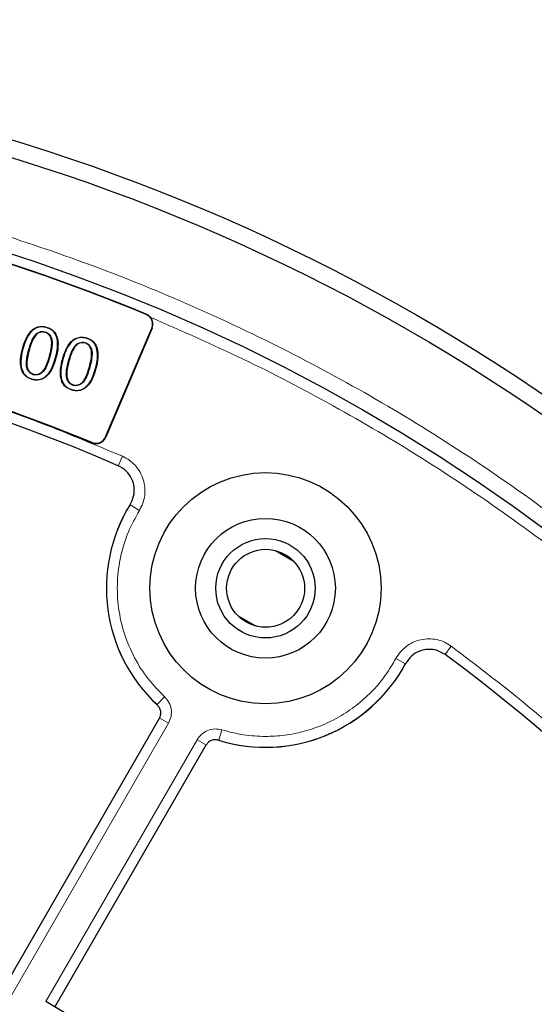
# Model space of a CAD drawing. Units: millimetres. Extents: x 0 to 420, y 0 to 297.
# Drawn here: x 140 to 154, y 229 to 255 of the extents above; entities that cross this region are included whole.
import ezdxf

# ---------------------------------------------------------------- set-up
doc = ezdxf.new("R2010")
doc.units = ezdxf.units.MM

msp = doc.modelspace()

# ---------------------------------------------------------------- linework, layer by layer
at = {"color": 8, "linetype": 'Continuous', "lineweight": 18}
for p, q in [((143.2258, 247.239), (143.222, 247.2298)), ((143.3702, 246.8674), (143.3794, 246.8635)), ((140.0969, 246.2737), (140.1078, 246.2708)), ((141.1584, 245.9893), (141.1692, 245.9864)), ((142.1422, 243.9742), (142.1513, 243.9703)), ((141.7791, 243.818), (141.7829, 243.8272)), ((142.5908, 243.4621), (142.4765, 243.2005)), ((143.0413, 242.0217), (142.7983, 242.1716)), ((151.1632, 238.1852), (151.3326, 238.415)), ((149.8599, 238.085), (150.1112, 237.9495)), ((143.7107, 237.0709), (143.5162, 236.8619)), ((143.8163, 236.3673), (136.2114, 223.1952)), ((143.8163, 236.3673), (143.569, 236.51)), ((145.2377, 236.1893), (145.1539, 235.9163)), ((140.5572, 228.969), (144.5755, 235.9289)), ((144.5755, 235.9289), (144.8228, 235.7861))]:
    msp.add_line(p, q, dxfattribs=at)
at = {"color": 7, "linetype": 'Continuous', "lineweight": 25}
for p, q in [((140.5305, 246.7673), (140.5276, 246.7565)), ((140.5638, 246.8836), (140.5668, 246.8944)), ((142.1422, 243.9742), (143.3702, 246.8674)), ((143.3794, 246.8635), (142.1513, 243.9703)), ((140.3102, 246.7166), (140.3175, 246.7081)), ((141.5919, 246.4829), (141.589, 246.4721)), ((141.6252, 246.5992), (141.6282, 246.61)), ((139.9463, 246.314), (139.9355, 246.3169)), ((141.3716, 246.4322), (141.379, 246.4237)), ((140.6635, 246.122), (140.6526, 246.1249)), ((140.8138, 246.0817), (140.8246, 246.0788)), ((141.0078, 246.0296), (140.9969, 246.0325)), ((139.9323, 245.731), (139.922, 245.7265)), ((141.7249, 245.8376), (141.7141, 245.8405)), ((141.8752, 245.7973), (141.8861, 245.7944)), ((140.1966, 245.513), (140.1936, 245.5022)), ((140.2276, 245.629), (140.2305, 245.6398)), ((140.9938, 245.4466), (140.9835, 245.4421)), ((141.258, 245.2286), (141.2551, 245.2178)), ((141.289, 245.3446), (141.292, 245.3554)), ((146.66, 240.9542), (147.1323, 240.6814)), ((145.6652, 239.2191), (146.1268, 238.9525)), ((135.9679, 223.3253), (143.5738, 236.4992)), ((144.811, 235.7849), (140.7937, 228.8266))]:
    msp.add_line(p, q, dxfattribs=at)
for centre, radius in [((124.4648, 201.9729), 52.1429), ((124.4648, 201.9729), 51.6914), ((124.4648, 201.9729), 49.2485), ((146.3934, 239.9543), 3.0714), ((146.3934, 239.9543), 1.8571), ((146.3934, 239.9543), 1.3214), ((146.3965, 239.9525), 1.0357)]:
    msp.add_circle(centre, radius, dxfattribs=at)
at = {"color": 8, "linetype": 'Continuous', "lineweight": 18}
msp.add_circle((124.4648, 201.9729), 49.2471, dxfattribs=at)
at = {"color": 7, "linetype": 'Continuous', "lineweight": 25}
for centre, radius, start, end in [((124.4648, 201.9729), 75, 318.781776, 70.009791), ((124.4648, 201.9729), 48.99, 67.48802, 83), ((124.4648, 201.9729), 48.9999, 67.48802, 83), ((143.1164, 246.9751), 0.2757, 337, 67.48802), ((143.1164, 246.9751), 0.2857, 337, 37.82965), ((124.4648, 201.9729), 45, 66.4046, 118.15201), ((124.4648, 201.9729), 45.2857, 67.52168, 83), ((124.4648, 201.9729), 45.2957, 67.52168, 83), ((141.8883, 244.082), 0.2857, 247.52168, 337), ((141.8883, 244.082), 0.2757, 247.52168, 337), ((146.3934, 239.9543), 4.2286, 148.23051, 227.2035), ((124.4648, 201.9729), 45, 1.84883, 53.5954), ((146.3934, 239.9543), 4.2286, 252.7965, 331.76949), ((124.4648, 201.9729), 31.4286, 0.7992, 59.2008)]:
    msp.add_arc(centre, radius, start, end, dxfattribs=at)
at = {"color": 8, "linetype": 'Continuous', "lineweight": 18}
for centre, radius, start, end in [((124.4648, 201.9729), 71.0491, 318.823129, 69.968438), ((146.3934, 239.9543), 4.2239, 148.33561, 227.06456), ((146.3934, 239.9543), 4.2239, 252.93544, 331.66439)]:
    msp.add_arc(centre, radius, start, end, dxfattribs=at)
for points, knots in [([(89.3794, 237.1365), (90.0476, 237.7819), (91.3936, 239.082), (93.5624, 240.896), (95.8531, 242.6134), (98.2695, 244.2112), (100.8025, 245.6816), (103.4429, 247.0115), (106.1785, 248.1903), (108.9941, 249.2076), (111.8762, 250.0562), (114.8097, 250.7301), (117.7787, 251.225), (120.7666, 251.5389), (123.7574, 251.6714), (126.7359, 251.6241), (129.6838, 251.4007), (132.5862, 251.0069), (135.4289, 250.4499), (138.2021, 249.7374), (140.8951, 248.8785), (143.5114, 247.878), (146.0675, 246.7324), (148.5775, 245.4325), (151.0406, 243.9724), (153.4427, 242.3533), (155.7713, 240.5767), (158.0115, 238.6475), (160.1485, 236.5723), (162.167, 234.3614), (164.0551, 232.0244), (165.8015, 229.573), (167.3963, 227.0202), (168.831, 224.3806), (170.0994, 221.6688), (171.197, 218.8996), (172.1202, 216.091), (172.8683, 213.2593), (173.4437, 210.4201), (173.8457, 207.5855), (174.0932, 204.7689), (174.1234, 202.8978), (174.1384, 201.9689)], [0, 0, 0, 0, 0.02382044, 0.04798099, 0.07245561, 0.09721613, 0.12223278, 0.14753125, 0.17299386, 0.19858433, 0.22426561, 0.25, 0.27573396, 0.30141503, 0.3270055, 0.35246833, 0.37776722, 0.40278346, 0.42754378, 0.45201841, 0.47617925, 0.5, 0.52382034, 0.54798099, 0.57245561, 0.59721613, 0.62223278, 0.64753125, 0.67299386, 0.69858433, 0.72426561, 0.75, 0.77573396, 0.80141503, 0.8270055, 0.85246833, 0.87776722, 0.90278346, 0.92754378, 0.95201841, 0.97617936, 1, 1, 1, 1]), ([(103.1121, 241.8974), (103.8526, 242.2784), (105.3337, 243.0405), (107.6458, 244.0323), (110.0204, 244.9086), (112.4677, 245.6553), (114.9638, 246.2659), (117.5072, 246.7359), (120.079, 247.0609), (122.6707, 247.238), (125.2684, 247.2666), (127.8578, 247.1461), (130.4305, 246.8789), (132.967, 246.4678), (135.4658, 245.9172), (137.9023, 245.2315), (140.2857, 244.4259), (141.8224, 243.7834), (142.5908, 243.4621)], [0, 0, 0, 0, 0.061102, 0.1222049, 0.1844889, 0.2467746, 0.3098725, 0.3729723, 0.4364852, 0.5, 0.5635129, 0.6270277, 0.6901257, 0.7532254, 0.8155094, 0.8777951, 0.9388971, 1, 1, 1, 1]), ([(143.3421, 247.1503), (144.1665, 246.7904), (145.8153, 246.0705), (148.2236, 244.8118), (150.5779, 243.4222), (152.8734, 241.8834), (155.0884, 240.2111), (157.2181, 238.4033), (159.2459, 236.4731), (161.1638, 234.4253), (162.9616, 232.2713), (164.6292, 230.0225), (166.1627, 227.6876), (167.5516, 225.2846), (168.7973, 222.818), (169.8906, 220.3119), (170.8371, 217.7654), (171.6364, 215.1872), (172.2928, 212.5689), (172.807, 209.9013), (173.1747, 207.192), (173.3916, 204.4371), (173.4532, 201.6623), (173.3558, 198.8705), (173.0991, 196.0827), (172.682, 193.3082), (172.1071, 190.5621), (171.3771, 187.8593), (170.4964, 185.2083), (169.4725, 182.6287), (168.3105, 180.1213), (167.0207, 177.7109), (165.6168, 175.3842), (164.5819, 173.9125), (164.0645, 173.1767)], [0, 0, 0, 0, 0.0305532, 0.061106, 0.0922491, 0.1233914, 0.1549405, 0.1864888, 0.2182448, 0.25, 0.281756, 0.3135112, 0.3450603, 0.3766086, 0.4077517, 0.438894, 0.4694474, 0.5, 0.5305534, 0.561106, 0.5922491, 0.6233914, 0.6549405, 0.6864888, 0.7182448, 0.75, 0.781756, 0.8135112, 0.8450603, 0.8766086, 0.9077517, 0.938894, 0.9694472, 1, 1, 1, 1]), ([(142.5908, 243.4621), (142.6542, 243.4296), (142.7813, 243.3645), (142.94, 243.2185), (143.0661, 243.0446), (143.1519, 242.8472), (143.194, 242.6362), (143.1896, 242.4214), (143.1423, 242.2107), (143.075, 242.0846), (143.0413, 242.0217)], [0, 0, 0, 0, 0.1247575, 0.2499493, 0.3746364, 0.4998829, 0.6250203, 0.7497532, 0.875077, 1, 1, 1, 1]), ([(143.0413, 242.0217), (142.9377, 241.8345), (142.7258, 241.4515), (142.5301, 240.8088), (142.4378, 240.1249), (142.47, 239.4238), (142.6251, 238.7393), (142.8957, 238.1044), (143.2551, 237.5369), (143.5611, 237.2239), (143.7107, 237.0709)], [0, 0, 0, 0, 0.1185165, 0.2424208, 0.3701966, 0.5, 0.6298034, 0.7575792, 0.8814835, 1, 1, 1, 1]), ([(149.8599, 238.085), (149.8975, 238.1455), (149.9729, 238.2668), (150.1316, 238.4129), (150.3152, 238.5242), (150.519, 238.5934), (150.7328, 238.6179), (150.9465, 238.5958), (151.1526, 238.5313), (151.2727, 238.4538), (151.3326, 238.415)], [0, 0, 0, 0, 0.1247575, 0.2499493, 0.3746364, 0.4998829, 0.6250203, 0.7497532, 0.875077, 1, 1, 1, 1]), ([(151.3326, 238.415), (151.995, 237.9102), (153.3198, 236.9006), (155.2092, 235.2394), (157.0212, 233.4722), (158.7474, 231.5835), (160.3718, 229.5923), (161.8895, 227.4979), (163.2886, 225.3157), (164.5626, 223.0518), (165.7052, 220.7186), (166.7095, 218.329), (167.5742, 215.8913), (168.2935, 213.4243), (168.8705, 210.9315), (169.2989, 208.4369), (169.5961, 205.9386), (169.6766, 204.2749), (169.7169, 203.4431)], [0, 0, 0, 0, 0.061102, 0.1222049, 0.1844889, 0.2467746, 0.3098725, 0.3729723, 0.4364852, 0.5, 0.5635129, 0.6270277, 0.6901257, 0.7532254, 0.8155094, 0.8777951, 0.9388971, 1, 1, 1, 1]), ([(146.3934, 236.0159), (146.5644, 236.0224), (146.9111, 236.0354), (147.4278, 236.1426), (147.9352, 236.3166), (148.4183, 236.5619), (148.8635, 236.8707), (149.2574, 237.2347), (149.597, 237.6386), (149.7731, 237.9375), (149.8599, 238.085)], [0, 0, 0, 0, 0.1210294, 0.2453993, 0.3721004, 0.5, 0.6278996, 0.7546007, 0.8789706, 1, 1, 1, 1]), ([(143.7107, 237.0709), (143.7534, 237.0227), (143.8387, 236.9262), (143.896, 236.7389), (143.8961, 236.5431), (143.8429, 236.4259), (143.8163, 236.3673)], [0, 0, 0, 0, 0.2500707, 0.5000483, 0.7500227, 1, 1, 1, 1]), ([(144.5755, 235.9289), (144.613, 235.9813), (144.6879, 236.086), (144.8576, 236.1838), (145.0485, 236.2278), (145.1746, 236.2021), (145.2377, 236.1893)], [0, 0, 0, 0, 0.2500707, 0.5000483, 0.7500227, 1, 1, 1, 1])]:
    msp.add_open_spline(points, degree=3, knots=knots, dxfattribs=at)
at = {"color": 7, "linetype": 'Continuous', "lineweight": 25}
for points, knots in [([(143.2258, 247.239), (143.2545, 247.2241), (143.2987, 247.2011), (143.3308, 247.1635), (143.3421, 247.1503)], [0, 0, 0, 0, 0.6497901, 1, 1, 1, 1]), ([(139.9355, 246.3169), (139.9606, 246.4019), (140.0112, 246.5728), (140.1304, 246.7685), (140.2756, 246.8787), (140.4032, 246.9165), (140.5028, 246.9103), (140.5542, 246.8975), (140.5668, 246.8944)], [0, 0, 0, 0, 0.27589948, 0.55520365, 0.69451398, 0.8347774, 0.95972733, 1, 1, 1, 1]), ([(140.5638, 246.8836), (140.5197, 246.8922), (140.4366, 246.9085), (140.3127, 246.8815), (140.1925, 246.8084), (140.0588, 246.6484), (139.9889, 246.4665), (139.9535, 246.3396), (139.9463, 246.314)], [0, 0, 0, 0, 0.141087, 0.2663674, 0.3912825, 0.5817986, 0.9157627, 1, 1, 1, 1]), ([(140.3102, 246.7166), (140.3346, 246.734), (140.3794, 246.7659), (140.459, 246.781), (140.507, 246.7718), (140.5305, 246.7673)], [0, 0, 0, 0, 0.37865267, 0.69627529, 1, 1, 1, 1]), ([(140.5276, 246.7565), (140.4962, 246.7616), (140.4364, 246.7714), (140.3637, 246.7432), (140.3293, 246.7171), (140.3175, 246.7081)], [0, 0, 0, 0, 0.4195777, 0.8011535, 1, 1, 1, 1]), ([(140.6526, 246.1249), (140.6683, 246.1887), (140.6989, 246.3137), (140.7191, 246.4766), (140.6954, 246.6066), (140.6466, 246.6867), (140.5862, 246.7367), (140.5452, 246.7505), (140.5276, 246.7565)], [0, 0, 0, 0, 0.2753725, 0.539059, 0.6793302, 0.8201172, 0.9225429, 1, 1, 1, 1]), ([(140.5305, 246.7673), (140.56, 246.7559), (140.6191, 246.733), (140.6788, 246.6602), (140.7207, 246.5648), (140.7255, 246.4436), (140.7056, 246.2911), (140.6789, 246.1838), (140.6635, 246.122)], [0, 0, 0, 0, 0.1274524, 0.2547965, 0.3712923, 0.5488399, 0.7401883, 1, 1, 1, 1]), ([(140.8138, 246.0817), (140.8359, 246.1716), (140.8767, 246.3366), (140.8675, 246.5547), (140.8115, 246.7153), (140.7227, 246.8154), (140.6319, 246.863), (140.5789, 246.879), (140.5638, 246.8836)], [0, 0, 0, 0, 0.2925939, 0.5374485, 0.6801626, 0.8242011, 0.949957, 1, 1, 1, 1]), ([(140.5668, 246.8944), (140.6117, 246.8788), (140.6956, 246.8497), (140.7924, 246.7593), (140.8616, 246.6281), (140.8937, 246.4121), (140.8611, 246.2203), (140.8293, 246.0969), (140.8246, 246.0788)], [0, 0, 0, 0, 0.146734, 0.2741898, 0.4016363, 0.6025839, 0.9419007, 1, 1, 1, 1]), ([(140.0969, 246.2737), (140.1105, 246.3205), (140.1382, 246.4151), (140.1944, 246.5724), (140.2681, 246.6642), (140.3102, 246.7166)], [0, 0, 0, 0, 0.2947482, 0.5968476, 1, 1, 1, 1]), ([(140.3175, 246.7081), (140.2845, 246.6693), (140.215, 246.5877), (140.1555, 246.4332), (140.1238, 246.3253), (140.1078, 246.2708)], [0, 0, 0, 0, 0.3097224, 0.651945, 1, 1, 1, 1]), ([(140.9969, 246.0325), (141.0221, 246.1174), (141.0726, 246.2884), (141.1919, 246.4841), (141.3371, 246.5943), (141.4647, 246.6321), (141.5642, 246.6259), (141.6157, 246.6131), (141.6282, 246.61)], [0, 0, 0, 0, 0.2758995, 0.5552037, 0.694514, 0.8347774, 0.9597273, 1, 1, 1, 1]), ([(141.6252, 246.5992), (141.5812, 246.6078), (141.498, 246.6241), (141.3742, 246.5971), (141.2539, 246.524), (141.1202, 246.364), (141.0504, 246.182), (141.0149, 246.0552), (141.0078, 246.0296)], [0, 0, 0, 0, 0.14108696, 0.26636735, 0.39128247, 0.5817986, 0.91576266, 1, 1, 1, 1]), ([(141.3716, 246.4322), (141.396, 246.4496), (141.4409, 246.4814), (141.5205, 246.4966), (141.5685, 246.4874), (141.5919, 246.4829)], [0, 0, 0, 0, 0.3786527, 0.6962753, 1, 1, 1, 1]), ([(141.589, 246.4721), (141.5577, 246.4772), (141.4978, 246.487), (141.4251, 246.4588), (141.3908, 246.4327), (141.379, 246.4237)], [0, 0, 0, 0, 0.4195777, 0.8011535, 1, 1, 1, 1]), ([(141.7141, 245.8405), (141.7297, 245.9043), (141.7604, 246.0293), (141.7805, 246.1922), (141.7569, 246.3222), (141.7081, 246.4023), (141.6476, 246.4523), (141.6067, 246.4661), (141.589, 246.4721)], [0, 0, 0, 0, 0.2753725, 0.539059, 0.6793302, 0.8201172, 0.9225429, 1, 1, 1, 1]), ([(141.5919, 246.4829), (141.6215, 246.4715), (141.6806, 246.4486), (141.7402, 246.3758), (141.7821, 246.2804), (141.7869, 246.1592), (141.7671, 246.0067), (141.7403, 245.8994), (141.7249, 245.8376)], [0, 0, 0, 0, 0.1274524, 0.2547965, 0.3712923, 0.5488399, 0.7401883, 1, 1, 1, 1]), ([(141.8752, 245.7973), (141.8974, 245.8872), (141.9381, 246.0522), (141.9289, 246.2702), (141.8729, 246.4309), (141.7841, 246.531), (141.6934, 246.5786), (141.6403, 246.5946), (141.6252, 246.5992)], [0, 0, 0, 0, 0.2925939, 0.5374485, 0.6801626, 0.8242011, 0.949957, 1, 1, 1, 1]), ([(141.6282, 246.61), (141.6732, 246.5944), (141.7571, 246.5653), (141.8539, 246.4749), (141.9231, 246.3437), (141.9552, 246.1277), (141.9226, 245.9359), (141.8907, 245.8124), (141.8861, 245.7944)], [0, 0, 0, 0, 0.146734, 0.2741898, 0.4016363, 0.6025839, 0.9419007, 1, 1, 1, 1]), ([(139.922, 245.7265), (139.9043, 245.7908), (139.871, 245.9109), (139.8878, 246.1127), (139.9182, 246.2428), (139.9355, 246.3169)], [0, 0, 0, 0, 0.3309774, 0.6186145, 1, 1, 1, 1]), ([(139.9463, 246.314), (139.9339, 246.2638), (139.9089, 246.1631), (139.8871, 245.9875), (139.8917, 245.8378), (139.9252, 245.7498), (139.9323, 245.731)], [0, 0, 0, 0, 0.26188, 0.5243681, 0.8981255, 1, 1, 1, 1]), ([(140.2276, 245.629), (140.1974, 245.6409), (140.138, 245.6643), (140.0796, 245.7391), (140.0382, 245.8357), (140.0354, 245.9662), (140.0574, 246.1169), (140.0838, 246.2217), (140.0969, 246.2737)], [0, 0, 0, 0, 0.1308932, 0.2570569, 0.3755021, 0.557379, 0.7804916, 1, 1, 1, 1]), ([(140.1078, 246.2708), (140.0918, 246.2053), (140.0603, 246.0764), (140.0398, 245.91), (140.0687, 245.7816), (140.1166, 245.7054), (140.175, 245.6584), (140.2142, 245.6453), (140.2305, 245.6398)], [0, 0, 0, 0, 0.2836277, 0.5580213, 0.6927234, 0.8275138, 0.9281862, 1, 1, 1, 1]), ([(141.1584, 245.9893), (141.172, 246.0361), (141.1996, 246.1307), (141.2558, 246.288), (141.3295, 246.3798), (141.3716, 246.4322)], [0, 0, 0, 0, 0.2947482, 0.5968476, 1, 1, 1, 1]), ([(141.379, 246.4237), (141.346, 246.3849), (141.2764, 246.3033), (141.217, 246.1488), (141.1852, 246.0409), (141.1692, 245.9864)], [0, 0, 0, 0, 0.3097224, 0.651945, 1, 1, 1, 1]), ([(140.8246, 246.0788), (140.799, 245.9923), (140.7474, 245.8182), (140.6245, 245.6202), (140.4755, 245.5131), (140.3475, 245.4788), (140.2517, 245.4876), (140.2032, 245.4998), (140.1936, 245.5022)], [0, 0, 0, 0, 0.2812762, 0.5662393, 0.7047217, 0.8442212, 0.9690425, 1, 1, 1, 1]), ([(140.1966, 245.513), (140.2415, 245.5041), (140.3256, 245.4875), (140.4505, 245.5158), (140.5705, 245.5902), (140.6699, 245.7104), (140.7549, 245.8821), (140.7919, 246.0076), (140.8138, 246.0817)], [0, 0, 0, 0, 0.1436985, 0.2695277, 0.3950446, 0.5857547, 0.7552021, 1, 1, 1, 1]), ([(140.6635, 246.122), (140.6458, 246.0609), (140.6107, 245.9398), (140.5468, 245.7884), (140.4601, 245.6803), (140.3718, 245.6305), (140.29, 245.6168), (140.2465, 245.6253), (140.2276, 245.629)], [0, 0, 0, 0, 0.260507, 0.5168566, 0.6677914, 0.8193886, 0.921426, 1, 1, 1, 1]), ([(140.2305, 245.6398), (140.2576, 245.6354), (140.3121, 245.6266), (140.3992, 245.6561), (140.4884, 245.721), (140.5825, 245.8831), (140.624, 246.0262), (140.6526, 246.1249)], [0, 0, 0, 0, 0.1138249, 0.2284982, 0.3749137, 0.568502, 1, 1, 1, 1]), ([(140.9835, 245.4421), (140.9657, 245.5064), (140.9325, 245.6265), (140.9493, 245.8283), (140.9796, 245.9584), (140.9969, 246.0325)], [0, 0, 0, 0, 0.3309774, 0.6186145, 1, 1, 1, 1]), ([(141.0078, 246.0296), (140.9953, 245.9794), (140.9704, 245.8787), (140.9485, 245.703), (140.9532, 245.5534), (140.9866, 245.4654), (140.9938, 245.4466)], [0, 0, 0, 0, 0.26188, 0.5243681, 0.8981255, 1, 1, 1, 1]), ([(141.289, 245.3446), (141.2588, 245.3565), (141.1994, 245.3799), (141.1411, 245.4547), (141.0996, 245.5513), (141.0969, 245.6818), (141.1188, 245.8324), (141.1453, 245.9373), (141.1584, 245.9893)], [0, 0, 0, 0, 0.1308932, 0.2570569, 0.3755021, 0.557379, 0.7804916, 1, 1, 1, 1]), ([(141.1692, 245.9864), (141.1532, 245.9209), (141.1218, 245.792), (141.1012, 245.6255), (141.1302, 245.4972), (141.1781, 245.421), (141.2365, 245.3739), (141.2757, 245.3609), (141.292, 245.3554)], [0, 0, 0, 0, 0.2836277, 0.5580213, 0.6927234, 0.8275138, 0.9281862, 1, 1, 1, 1]), ([(140.1936, 245.5022), (140.1392, 245.5221), (140.046, 245.5561), (139.9608, 245.648), (139.9324, 245.7055), (139.922, 245.7265)], [0, 0, 0, 0, 0.4714903, 0.8063401, 1, 1, 1, 1]), ([(139.9323, 245.731), (139.9536, 245.6923), (139.998, 245.6117), (140.1001, 245.5433), (140.1709, 245.5211), (140.1966, 245.513)], [0, 0, 0, 0, 0.3707397, 0.7712374, 1, 1, 1, 1]), ([(141.8861, 245.7944), (141.8604, 245.7079), (141.8088, 245.5338), (141.686, 245.3357), (141.5369, 245.2287), (141.409, 245.1944), (141.3131, 245.2032), (141.2647, 245.2154), (141.2551, 245.2178)], [0, 0, 0, 0, 0.2812762, 0.5662393, 0.7047217, 0.8442212, 0.9690425, 1, 1, 1, 1]), ([(141.258, 245.2286), (141.3029, 245.2197), (141.3871, 245.2031), (141.5119, 245.2314), (141.632, 245.3057), (141.7313, 245.426), (141.8163, 245.5976), (141.8533, 245.7231), (141.8752, 245.7973)], [0, 0, 0, 0, 0.1436985, 0.2695277, 0.3950446, 0.5857547, 0.7552021, 1, 1, 1, 1]), ([(141.7249, 245.8376), (141.7072, 245.7765), (141.6722, 245.6554), (141.6082, 245.504), (141.5216, 245.3959), (141.4333, 245.3461), (141.3515, 245.3324), (141.308, 245.3409), (141.289, 245.3446)], [0, 0, 0, 0, 0.260507, 0.5168565, 0.6677914, 0.8193886, 0.921426, 1, 1, 1, 1]), ([(141.292, 245.3554), (141.3191, 245.351), (141.3736, 245.3422), (141.4607, 245.3717), (141.5498, 245.4366), (141.6439, 245.5987), (141.6854, 245.7417), (141.7141, 245.8405)], [0, 0, 0, 0, 0.1138249, 0.2284982, 0.3749137, 0.568502, 1, 1, 1, 1]), ([(141.2551, 245.2178), (141.2006, 245.2376), (141.1075, 245.2716), (141.0223, 245.3636), (140.9939, 245.4211), (140.9835, 245.4421)], [0, 0, 0, 0, 0.4714903, 0.8063401, 1, 1, 1, 1]), ([(140.9938, 245.4466), (141.0151, 245.4079), (141.0594, 245.3273), (141.1616, 245.2588), (141.2323, 245.2367), (141.258, 245.2286)], [0, 0, 0, 0, 0.3707397, 0.7712374, 1, 1, 1, 1]), ([(142.7984, 242.1806), (142.834, 242.253), (142.9051, 242.3979), (142.9131, 242.6447), (142.844, 242.877), (142.6988, 243.0846), (142.5529, 243.1676), (142.4772, 243.2106)], [0, 0, 0, 0, 0.1970205, 0.3940485, 0.590906, 0.7876613, 1, 1, 1, 1]), ([(151.1716, 238.191), (151.1023, 238.2323), (150.9637, 238.3149), (150.7183, 238.3428), (150.4812, 238.2927), (150.2625, 238.1648), (150.168, 238.0261), (150.119, 237.9541)], [0, 0, 0, 0, 0.1970205, 0.3940485, 0.590906, 0.7876613, 1, 1, 1, 1]), ([(143.5738, 236.4992), (143.5872, 236.5286), (143.6139, 236.5874), (143.6136, 236.6857), (143.5846, 236.7794), (143.5419, 236.8275), (143.5205, 236.8515)], [0, 0, 0, 0, 0.25040024, 0.50080565, 0.75110196, 1, 1, 1, 1]), ([(145.1427, 235.9149), (145.1111, 235.9214), (145.0478, 235.9344), (144.9521, 235.9124), (144.8671, 235.8634), (144.8297, 235.811), (144.811, 235.7849)], [0, 0, 0, 0, 0.25040024, 0.50080565, 0.75110196, 1, 1, 1, 1])]:
    msp.add_open_spline(points, degree=3, knots=knots, dxfattribs=at)
at = {"color": 8, "linetype": 'Continuous', "lineweight": 18}
msp.add_open_spline([(145.2377, 236.1893), (145.4271, 236.1388), (145.8059, 236.0379), (146.1976, 236.0232), (146.3934, 236.0159)], degree=3, dxfattribs=at)

doc.saveas('drawing.dxf')
